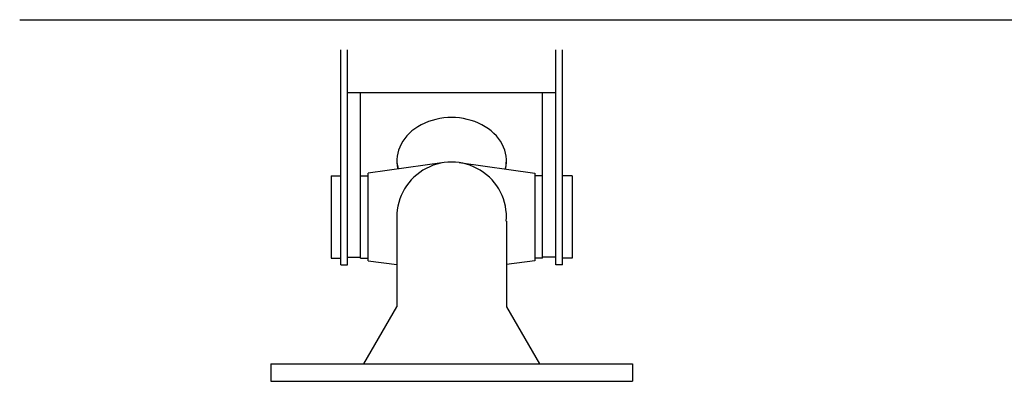
# Model space of a CAD drawing. Extents: x -61858 to 81448, y -107345 to -34969.
# Drawn here: x -57607 to -56709, y -47231 to -46901 of the extents above; entities that cross this region are included whole.
import ezdxf

# ---------------------------------------------------------------- set-up
doc = ezdxf.new("R2010")
doc.units = 0
doc.layers.get('0').update_dxf_attribs({"linetype": 'CONTINUOUS'})

msp = doc.modelspace()

# ---------------------------------------------------------------- linework, layer by layer
at = {"color": 104, "linetype": 'Continuous'}
msp.add_line((-57607.16, -46901.053), (-49774.701, -46901.053), dxfattribs=at)
at = {"color": 251, "linetype": 'Continuous'}
for p, q in [((-57314.137, -47124.711), (-57314.137, -46928.46)), ((-57308.137, -47124.711), (-57308.137, -46928.46)), ((-57118.137, -47124.711), (-57118.137, -46928.46)), ((-57112.137, -47124.711), (-57112.137, -46928.46)), ((-57308.137, -46967.354), (-57118.137, -46967.354)), ((-57296.137, -47118.555), (-57296.137, -46967.354)), ((-57130.137, -47118.555), (-57130.137, -46967.354)), ((-57219.959, -47031.521), (-57289.134, -47041.053)), ((-57206.31, -47031.522), (-57137.135, -47041.054)), ((-57323.137, -47043.553), (-57323.137, -47118.553)), ((-57323.137, -47043.553), (-57314.137, -47043.553)), ((-57296.137, -47043.553), (-57289.137, -47043.553)), ((-57289.137, -47121.053), (-57289.137, -47041.053)), ((-57289.137, -47118.553), (-57289.137, -47043.553)), ((-57137.137, -47041.053), (-57137.137, -47121.053)), ((-57130.137, -47043.553), (-57137.137, -47043.553)), ((-57103.137, -47043.553), (-57112.137, -47043.553)), ((-57103.137, -47043.553), (-57103.137, -47118.553)), ((-57263.115, -47085.053), (-57263.115, -47163.053)), ((-57163.159, -47085.053), (-57163.159, -47163.053)), ((-57323.137, -47118.553), (-57314.137, -47118.553)), ((-57308.137, -47117.797), (-57296.137, -47117.797)), ((-57296.137, -47118.553), (-57289.137, -47118.553)), ((-57130.137, -47118.553), (-57137.137, -47118.553)), ((-57118.137, -47117.797), (-57130.137, -47117.797)), ((-57103.137, -47118.553), (-57112.137, -47118.553)), ((-57314.137, -47124.711), (-57308.137, -47124.711)), ((-57289.134, -47121.056), (-57263.115, -47124.479)), ((-57137.135, -47121.055), (-57163.159, -47124.479)), ((-57112.137, -47124.711), (-57118.137, -47124.711)), ((-57293.136, -47215.053), (-57263.114, -47163.053)), ((-57163.157, -47163.054), (-57133.135, -47215.054)), ((-57378.137, -47215.053), (-57378.137, -47231.053)), ((-57378.137, -47215.053), (-57048.137, -47215.053)), ((-57048.137, -47215.053), (-57048.137, -47231.053)), ((-57378.137, -47231.053), (-57048.137, -47231.053))]:
    msp.add_line(p, q, dxfattribs=at)
msp.add_arc((-57213.137, -47081.053), 50, 355.411329, 184.588649, dxfattribs=at)
for centre, start_param, end_param in [((-57213.137, -47029.994), 6.096564, 9.6114006), ((-57213.137, -47028.167), 3.1646427, 3.3736663), ((-57213.124, -47029.081), 6.0738027, 6.2601353)]:
    msp.add_ellipse(centre, major_axis=(50, 0), ratio=0.792993, start_param=start_param, end_param=end_param, dxfattribs=at)

doc.saveas('drawing.dxf')
